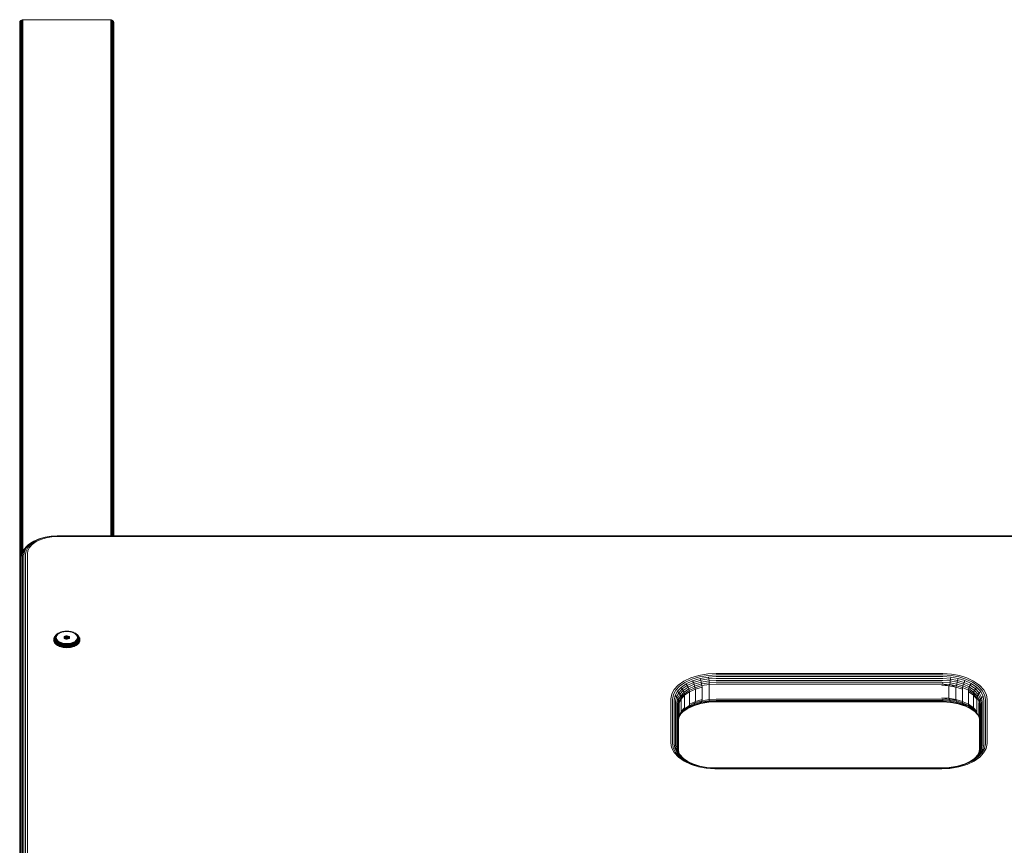
# Model space of a CAD drawing. Units: millimetres. Extents: x -193 to 578302, y 113 to 596964.
# Drawn here: x 5132 to 5655, y 7662 to 8101 of the extents above; entities that cross this region are included whole.
import ezdxf

# ---------------------------------------------------------------- set-up
doc = ezdxf.new("R2010")
doc.units = ezdxf.units.MM
doc.layers.add('Контур', color=7, linetype='Continuous', lineweight=15)

msp = doc.modelspace()

# ---------------------------------------------------------------- linework, layer by layer
at = {"layer": 'Контур'}
for p, q in [((5131.873, 8099.066), (5131.906, 8099.364)), ((5131.873, 8099.066), (5131.873, 7813.094)), ((5131.906, 8099.364), (5132.013, 8099.669)), ((5131.906, 8099.364), (5131.906, 7813.392)), ((5132.013, 8099.669), (5132.199, 8099.962)), ((5132.013, 8099.669), (5132.013, 7814.195)), ((5132.199, 8099.962), (5132.459, 8100.224)), ((5132.199, 8099.962), (5132.199, 7815.355)), ((5132.458, 7816.392), (5132.459, 8100.224)), ((5132.459, 8100.224), (5132.778, 8100.437)), ((5133.137, 8100.589), (5132.778, 8100.437)), ((5132.778, 7817.104), (5132.778, 8100.437)), ((5133.136, 7817.818), (5133.137, 8100.589)), ((5133.137, 8100.589), (5133.509, 8100.677)), ((5133.509, 8100.677), (5133.873, 8100.704)), ((5133.509, 7818.561), (5133.509, 8100.677)), ((5133.873, 8100.704), (5179.873, 8100.704)), ((5179.873, 8100.704), (5180.237, 8100.677)), ((5180.237, 8100.677), (5180.609, 8100.589)), ((5180.237, 8100.677), (5180.237, 7826.695)), ((5180.609, 8100.589), (5180.967, 8100.437)), ((5180.609, 8100.589), (5180.609, 7826.695)), ((5180.967, 8100.437), (5181.287, 8100.224)), ((5180.967, 8100.437), (5180.967, 7826.695)), ((5181.287, 8100.224), (5181.547, 8099.962)), ((5181.287, 8100.224), (5181.287, 7826.695)), ((5181.547, 8099.962), (5181.732, 8099.669)), ((5181.547, 8099.962), (5181.547, 7826.695)), ((5181.732, 8099.669), (5181.839, 8099.364)), ((5181.732, 8099.669), (5181.732, 7826.695)), ((5181.839, 8099.364), (5181.873, 8099.066)), ((5181.839, 8099.364), (5181.839, 7826.695)), ((5181.873, 8099.066), (5181.873, 8081.864)), ((5181.873, 8099.066), (5181.873, 7826.695)), ((5134.639, 7819.903), (5136.359, 7821.807)), ((5135.382, 7820.266), (5137.028, 7822.088)), ((5135.815, 7821.356), (5136.359, 7821.807)), ((5136.215, 7820.457), (5137.777, 7822.187)), ((5136.359, 7821.807), (5138.766, 7823.507)), ((5136.359, 7821.807), (5137.028, 7822.088)), ((5137.028, 7822.088), (5139.331, 7823.715)), ((5137.08, 7820.48), (5138.556, 7822.115)), ((5137.777, 7822.187), (5139.965, 7823.732)), ((5138.556, 7822.115), (5140.623, 7823.574)), ((5138.766, 7823.507), (5141.73, 7824.888)), ((5138.766, 7823.507), (5139.331, 7823.715)), ((5139.331, 7823.715), (5142.167, 7825.036)), ((5139.965, 7823.732), (5142.657, 7824.987)), ((5143.167, 7824.759), (5140.623, 7823.574)), ((5141.73, 7824.888), (5142.167, 7825.036)), ((5142.167, 7825.036), (5145.344, 7825.98)), ((5142.657, 7824.987), (5145.674, 7825.883)), ((5143.167, 7824.759), (5146.016, 7825.606)), ((5148.645, 7826.525), (5145.344, 7825.98)), ((5148.808, 7826.4), (5145.674, 7825.883)), ((5146.016, 7825.606), (5148.978, 7826.094)), ((5151.873, 7826.695), (5148.645, 7826.525)), ((5151.873, 7826.561), (5148.808, 7826.4)), ((5151.873, 7826.246), (5148.978, 7826.094)), ((5151.873, 7826.695), (5971.873, 7826.695)), ((5151.873, 7826.561), (5971.873, 7826.561)), ((5151.873, 7826.246), (5971.873, 7826.246)), ((5132.224, 7814.601), (5132.552, 7816.652)), ((5132.289, 7815.917), (5132.552, 7816.652)), ((5132.552, 7816.652), (5133.603, 7818.75)), ((5132.552, 7816.652), (5133.008, 7817.337)), ((5132.688, 7815.335), (5133.008, 7817.337)), ((5133.008, 7817.337), (5134.035, 7819.385)), ((5133.008, 7817.337), (5133.647, 7817.924)), ((5133.337, 7815.99), (5133.647, 7817.924)), ((5133.603, 7818.75), (5134.035, 7819.385)), ((5133.647, 7817.924), (5134.639, 7819.903)), ((5133.647, 7817.924), (5134.433, 7818.373)), ((5134.035, 7819.385), (5135.815, 7821.356)), ((5134.035, 7819.385), (5134.639, 7819.903)), ((5134.137, 7816.522), (5134.433, 7818.373)), ((5134.137, 6778.348), (5134.137, 7816.522)), ((5134.433, 7818.373), (5135.382, 7820.266)), ((5134.639, 7819.903), (5135.382, 7820.266)), ((5135.032, 7816.902), (5135.313, 7818.659)), ((5135.032, 6778.728), (5135.032, 7816.902)), ((5135.313, 7818.659), (5136.215, 7820.457)), ((5135.963, 7817.121), (5136.229, 7818.781)), ((5135.963, 6778.947), (5135.963, 7817.121)), ((5136.229, 7818.781), (5137.08, 7820.48)), ((5131.873, 7813.094), (5131.956, 7813.839)), ((5131.873, 7813.094), (5131.873, 6774.92)), ((5131.956, 7813.839), (5132.289, 7815.917)), ((5131.956, 6775.665), (5131.956, 7813.839)), ((5132.224, 6776.428), (5132.224, 7814.601)), ((5132.688, 6777.161), (5132.688, 7815.335)), ((5133.337, 6777.816), (5133.337, 7815.99)), ((5151.701, 7774.382), (5152.079, 7774.679)), ((5151.868, 7774.597), (5152.318, 7774.883)), ((5151.956, 7774.416), (5152.315, 7774.698)), ((5152.079, 7774.679), (5152.51, 7774.954)), ((5152.561, 7774.658), (5152.22, 7774.391)), ((5152.315, 7774.698), (5152.725, 7774.959)), ((5152.318, 7774.883), (5152.817, 7775.141)), ((5152.51, 7774.954), (5152.989, 7775.201)), ((5152.949, 7774.906), (5152.561, 7774.658)), ((5152.725, 7774.959), (5153.18, 7775.195)), ((5152.817, 7775.141), (5153.357, 7775.367)), ((5153.38, 7775.128), (5152.949, 7774.906)), ((5152.989, 7775.201), (5153.506, 7775.418)), ((5153.18, 7775.195), (5153.673, 7775.401)), ((5153.357, 7775.367), (5153.506, 7775.418)), ((5153.846, 7775.323), (5153.38, 7775.128)), ((5153.506, 7775.418), (5154.054, 7775.601)), ((5153.673, 7775.401), (5154.194, 7775.575)), ((5154.339, 7775.488), (5153.846, 7775.323)), ((5154.054, 7775.601), (5154.622, 7775.749)), ((5154.194, 7775.575), (5154.734, 7775.716)), ((5154.851, 7775.622), (5154.339, 7775.488)), ((5154.622, 7775.749), (5155.201, 7775.862)), ((5154.734, 7775.716), (5155.285, 7775.824)), ((5155.372, 7775.724), (5154.851, 7775.622)), ((5155.782, 7775.941), (5155.201, 7775.862)), ((5155.837, 7775.898), (5155.285, 7775.824)), ((5155.895, 7775.794), (5155.372, 7775.724)), ((5156.915, 7776), (5155.782, 7775.941)), ((5156.915, 7775.955), (5155.837, 7775.898)), ((5156.915, 7775.848), (5155.895, 7775.794)), ((5156.915, 7776), (5158.049, 7775.941)), ((5156.915, 7775.955), (5157.994, 7775.898)), ((5156.915, 7775.848), (5157.936, 7775.794)), ((5158.459, 7775.724), (5157.936, 7775.794)), ((5157.994, 7775.898), (5158.546, 7775.824)), ((5158.049, 7775.941), (5158.63, 7775.862)), ((5158.98, 7775.622), (5158.459, 7775.724)), ((5158.546, 7775.824), (5159.097, 7775.716)), ((5158.63, 7775.862), (5159.209, 7775.749)), ((5159.492, 7775.488), (5158.98, 7775.622)), ((5159.097, 7775.716), (5159.637, 7775.575)), ((5159.209, 7775.749), (5159.777, 7775.601)), ((5159.985, 7775.323), (5159.492, 7775.488)), ((5159.637, 7775.575), (5160.158, 7775.401)), ((5159.777, 7775.601), (5160.325, 7775.418)), ((5160.451, 7775.128), (5159.985, 7775.323)), ((5160.158, 7775.401), (5160.65, 7775.195)), ((5160.325, 7775.418), (5160.842, 7775.201)), ((5160.473, 7775.367), (5160.325, 7775.418)), ((5160.882, 7774.906), (5160.451, 7775.128)), ((5160.473, 7775.367), (5161.014, 7775.141)), ((5160.65, 7775.195), (5161.106, 7774.959)), ((5160.842, 7775.201), (5161.321, 7774.954)), ((5161.27, 7774.658), (5160.882, 7774.906)), ((5161.014, 7775.141), (5161.513, 7774.883)), ((5161.106, 7774.959), (5161.516, 7774.698)), ((5161.61, 7774.391), (5161.27, 7774.658)), ((5161.321, 7774.954), (5161.752, 7774.679)), ((5161.513, 7774.883), (5161.963, 7774.597)), ((5161.516, 7774.698), (5161.875, 7774.416)), ((5161.752, 7774.679), (5162.13, 7774.382)), ((5149.915, 7771.261), (5149.944, 7771.622)), ((5149.944, 7770.9), (5149.915, 7771.261)), ((5149.944, 7771.515), (5149.972, 7771.874)), ((5149.944, 7771.622), (5149.972, 7771.874)), ((5149.972, 7771.155), (5149.944, 7771.515)), ((5150.032, 7770.531), (5149.944, 7770.9)), ((5149.972, 7771.874), (5150.06, 7772.242)), ((5150.06, 7770.787), (5149.972, 7771.155)), ((5150.186, 7770.156), (5150.032, 7770.531)), ((5150.035, 7771.774), (5150.063, 7772.128)), ((5150.063, 7771.419), (5150.035, 7771.774)), ((5150.06, 7772.242), (5150.15, 7772.492)), ((5150.213, 7770.414), (5150.06, 7770.787)), ((5150.063, 7772.128), (5150.15, 7772.492)), ((5150.15, 7771.056), (5150.063, 7771.419)), ((5150.15, 7772.492), (5150.3, 7772.86)), ((5150.3, 7770.688), (5150.15, 7771.056)), ((5150.407, 7769.783), (5150.186, 7770.156)), ((5150.193, 7772.023), (5150.22, 7772.37)), ((5150.22, 7771.677), (5150.193, 7772.023)), ((5150.433, 7770.043), (5150.213, 7770.414)), ((5150.22, 7772.37), (5150.305, 7772.725)), ((5150.305, 7771.322), (5150.22, 7771.677)), ((5150.3, 7772.86), (5150.518, 7773.226)), ((5150.518, 7770.321), (5150.3, 7770.688)), ((5150.305, 7772.725), (5150.452, 7773.084)), ((5150.452, 7770.962), (5150.305, 7771.322)), ((5150.697, 7769.417), (5150.407, 7769.783)), ((5150.413, 7772.246), (5150.44, 7772.581)), ((5150.44, 7771.911), (5150.413, 7772.246)), ((5150.723, 7769.678), (5150.433, 7770.043)), ((5150.44, 7772.581), (5150.789, 7773.077)), ((5150.44, 7772.581), (5150.522, 7772.924)), ((5150.522, 7771.567), (5150.44, 7771.911)), ((5150.452, 7773.084), (5150.665, 7773.443)), ((5150.665, 7770.604), (5150.452, 7770.962)), ((5150.518, 7773.226), (5150.665, 7773.443)), ((5150.803, 7769.961), (5150.518, 7770.321)), ((5150.522, 7772.924), (5150.664, 7773.272)), ((5150.664, 7771.22), (5150.522, 7771.567)), ((5150.664, 7773.272), (5150.87, 7773.619)), ((5150.87, 7770.873), (5150.664, 7771.22)), ((5150.665, 7773.443), (5150.944, 7773.794)), ((5150.944, 7770.252), (5150.665, 7770.604)), ((5150.685, 7772.427), (5150.789, 7773.077)), ((5150.685, 7772.427), (5150.789, 7771.776)), ((5150.697, 7769.417), (5150.723, 7769.678)), ((5151.056, 7769.064), (5150.697, 7769.417)), ((5151.08, 7769.326), (5150.723, 7769.678)), ((5150.789, 7773.077), (5150.926, 7773.41)), ((5150.789, 7771.776), (5150.926, 7771.443)), ((5151.156, 7769.614), (5150.803, 7769.961)), ((5150.87, 7773.619), (5151.14, 7773.959)), ((5151.14, 7770.533), (5150.87, 7770.873)), ((5150.926, 7773.41), (5151.123, 7773.742)), ((5151.123, 7771.111), (5150.926, 7771.443)), ((5150.944, 7773.794), (5151.288, 7774.133)), ((5151.288, 7769.913), (5150.944, 7770.252)), ((5150.99, 7772.556), (5151.089, 7773.174)), ((5151.089, 7771.937), (5150.99, 7772.556)), ((5151.089, 7773.174), (5151.218, 7773.491)), ((5151.218, 7771.621), (5151.089, 7771.937)), ((5151.123, 7773.742), (5151.381, 7774.068)), ((5151.381, 7770.785), (5151.123, 7771.111)), ((5151.14, 7773.959), (5151.473, 7774.287)), ((5151.473, 7770.205), (5151.14, 7770.533)), ((5151.574, 7769.286), (5151.156, 7769.614)), ((5151.218, 7773.491), (5151.406, 7773.807)), ((5151.406, 7771.305), (5151.218, 7771.621)), ((5151.288, 7774.133), (5151.473, 7774.287)), ((5151.696, 7769.593), (5151.288, 7769.913)), ((5151.4, 7773.216), (5151.306, 7772.63)), ((5151.306, 7772.63), (5151.4, 7772.045)), ((5151.381, 7774.068), (5151.701, 7774.382)), ((5151.701, 7770.471), (5151.381, 7770.785)), ((5151.523, 7773.516), (5151.4, 7773.216)), ((5151.4, 7772.045), (5151.523, 7771.745)), ((5151.406, 7773.807), (5151.652, 7774.117)), ((5151.652, 7770.995), (5151.406, 7771.305)), ((5151.473, 7774.287), (5151.868, 7774.597)), ((5151.868, 7769.895), (5151.473, 7770.205)), ((5151.7, 7773.815), (5151.523, 7773.516)), ((5151.523, 7771.745), (5151.7, 7771.446)), ((5151.652, 7774.117), (5151.956, 7774.416)), ((5151.956, 7770.696), (5151.652, 7770.995)), ((5152.162, 7769.296), (5151.696, 7769.593)), ((5151.933, 7774.108), (5151.7, 7773.815)), ((5151.7, 7771.446), (5151.933, 7771.153)), ((5152.079, 7770.174), (5151.701, 7770.471)), ((5152.318, 7769.609), (5151.868, 7769.895)), ((5152.22, 7774.391), (5151.933, 7774.108)), ((5151.933, 7771.153), (5152.22, 7770.87)), ((5152.315, 7770.414), (5151.956, 7770.696)), ((5152.51, 7769.9), (5152.079, 7770.174)), ((5152.22, 7770.87), (5152.561, 7770.603)), ((5152.725, 7770.153), (5152.315, 7770.414)), ((5152.817, 7769.35), (5152.318, 7769.609)), ((5152.989, 7769.652), (5152.51, 7769.9)), ((5152.561, 7770.603), (5152.949, 7770.355)), ((5153.18, 7769.917), (5152.725, 7770.153)), ((5152.949, 7770.355), (5153.38, 7770.133)), ((5153.506, 7769.436), (5152.989, 7769.652)), ((5153.673, 7769.711), (5153.18, 7769.917)), ((5153.38, 7770.133), (5153.846, 7769.937)), ((5154.054, 7769.252), (5153.506, 7769.436)), ((5154.194, 7769.537), (5153.673, 7769.711)), ((5153.846, 7769.937), (5154.339, 7769.772)), ((5154.734, 7769.396), (5154.194, 7769.537)), ((5154.339, 7769.772), (5154.851, 7769.639)), ((5155.285, 7769.288), (5154.734, 7769.396)), ((5154.851, 7769.639), (5155.372, 7769.537)), ((5155.372, 7769.537), (5155.895, 7769.467)), ((5155.465, 7772.654), (5155.49, 7772.805)), ((5155.49, 7772.502), (5155.465, 7772.654)), ((5155.49, 7772.805), (5155.567, 7772.96)), ((5155.49, 7772.805), (5155.49, 7772.502)), ((5155.567, 7772.348), (5155.49, 7772.502)), ((5155.567, 7772.96), (5155.702, 7773.109)), ((5155.567, 7772.96), (5155.567, 7772.348)), ((5155.702, 7772.199), (5155.567, 7772.348)), ((5155.702, 7773.109), (5155.89, 7773.242)), ((5155.702, 7773.109), (5155.702, 7772.199)), ((5155.89, 7772.066), (5155.702, 7772.199)), ((5155.89, 7773.242), (5156.122, 7773.35)), ((5155.89, 7773.242), (5155.89, 7772.066)), ((5156.122, 7771.958), (5155.89, 7772.066)), ((5156.915, 7769.413), (5155.895, 7769.467)), ((5156.122, 7773.35), (5156.382, 7773.427)), ((5156.122, 7773.35), (5156.122, 7771.958)), ((5156.382, 7771.88), (5156.122, 7771.958)), ((5156.123, 7771.957), (5156.382, 7772.034)), ((5156.382, 7773.427), (5156.652, 7773.471)), ((5156.382, 7773.427), (5156.382, 7772.034)), ((5156.382, 7772.034), (5156.652, 7772.079)), ((5156.652, 7771.836), (5156.382, 7771.88)), ((5156.915, 7773.485), (5156.652, 7773.471)), ((5156.652, 7773.471), (5156.652, 7772.079)), ((5156.915, 7772.093), (5156.652, 7772.079)), ((5156.652, 7771.836), (5156.915, 7771.822)), ((5156.915, 7773.485), (5157.179, 7773.471)), ((5156.915, 7773.485), (5156.915, 7772.093)), ((5156.915, 7772.093), (5157.179, 7772.079)), ((5156.915, 7771.822), (5157.179, 7771.836)), ((5156.915, 7769.413), (5157.936, 7769.467)), ((5157.179, 7773.471), (5157.179, 7772.079)), ((5157.179, 7773.471), (5157.449, 7773.427)), ((5157.179, 7772.079), (5157.449, 7772.034)), ((5157.449, 7771.88), (5157.179, 7771.836)), ((5157.449, 7773.427), (5157.449, 7772.034)), ((5157.449, 7773.427), (5157.709, 7773.35)), ((5157.449, 7772.034), (5157.708, 7771.957)), ((5157.709, 7771.958), (5157.449, 7771.88)), ((5157.709, 7773.35), (5157.709, 7771.958)), ((5157.709, 7773.35), (5157.941, 7773.242)), ((5157.941, 7772.066), (5157.709, 7771.958)), ((5157.936, 7769.467), (5158.459, 7769.537)), ((5157.941, 7773.242), (5157.941, 7772.066)), ((5157.941, 7773.242), (5158.129, 7773.109)), ((5158.129, 7772.199), (5157.941, 7772.066)), ((5158.129, 7773.109), (5158.264, 7772.96)), ((5158.129, 7773.109), (5158.129, 7772.199)), ((5158.264, 7772.348), (5158.129, 7772.199)), ((5158.264, 7772.96), (5158.341, 7772.805)), ((5158.264, 7772.96), (5158.264, 7772.348)), ((5158.341, 7772.502), (5158.264, 7772.348)), ((5158.341, 7772.805), (5158.341, 7772.502)), ((5158.341, 7772.805), (5158.365, 7772.654)), ((5158.365, 7772.654), (5158.341, 7772.502)), ((5158.459, 7769.537), (5158.98, 7769.639)), ((5159.097, 7769.396), (5158.546, 7769.288)), ((5158.98, 7769.639), (5159.492, 7769.772)), ((5159.637, 7769.537), (5159.097, 7769.396)), ((5159.492, 7769.772), (5159.985, 7769.937)), ((5160.158, 7769.711), (5159.637, 7769.537)), ((5160.325, 7769.436), (5159.777, 7769.252)), ((5159.985, 7769.937), (5160.451, 7770.133)), ((5160.65, 7769.917), (5160.158, 7769.711)), ((5160.842, 7769.652), (5160.325, 7769.436)), ((5160.451, 7770.133), (5160.882, 7770.355)), ((5161.106, 7770.153), (5160.65, 7769.917)), ((5161.321, 7769.9), (5160.842, 7769.652)), ((5160.882, 7770.355), (5161.27, 7770.603)), ((5161.513, 7769.609), (5161.014, 7769.35)), ((5161.516, 7770.414), (5161.106, 7770.153)), ((5161.27, 7770.603), (5161.61, 7770.87)), ((5161.752, 7770.174), (5161.321, 7769.9)), ((5161.963, 7769.895), (5161.513, 7769.609)), ((5161.875, 7770.696), (5161.516, 7770.414)), ((5161.898, 7774.108), (5161.61, 7774.391)), ((5161.61, 7770.87), (5161.898, 7771.153)), ((5162.135, 7769.593), (5161.669, 7769.296)), ((5162.13, 7770.471), (5161.752, 7770.174)), ((5161.875, 7774.416), (5162.179, 7774.117)), ((5162.179, 7770.995), (5161.875, 7770.696)), ((5162.131, 7773.815), (5161.898, 7774.108)), ((5161.898, 7771.153), (5162.131, 7771.446)), ((5161.963, 7774.597), (5162.358, 7774.287)), ((5162.358, 7770.205), (5161.963, 7769.895)), ((5162.13, 7774.382), (5162.45, 7774.068)), ((5162.45, 7770.785), (5162.13, 7770.471)), ((5162.308, 7773.516), (5162.131, 7773.815)), ((5162.131, 7771.446), (5162.308, 7771.745)), ((5162.543, 7769.913), (5162.135, 7769.593)), ((5162.179, 7774.117), (5162.425, 7773.807)), ((5162.425, 7771.305), (5162.179, 7770.995)), ((5162.675, 7769.614), (5162.257, 7769.286)), ((5162.431, 7773.216), (5162.308, 7773.516)), ((5162.308, 7771.745), (5162.431, 7772.045)), ((5162.358, 7774.287), (5162.691, 7773.959)), ((5162.543, 7774.133), (5162.358, 7774.287)), ((5162.691, 7770.533), (5162.358, 7770.205)), ((5162.425, 7773.807), (5162.612, 7773.491)), ((5162.612, 7771.621), (5162.425, 7771.305)), ((5162.525, 7772.63), (5162.431, 7773.216)), ((5162.431, 7772.045), (5162.525, 7772.63)), ((5162.45, 7774.068), (5162.708, 7773.742)), ((5162.708, 7771.111), (5162.45, 7770.785)), ((5162.543, 7774.133), (5162.887, 7773.794)), ((5162.887, 7770.252), (5162.543, 7769.913)), ((5162.612, 7773.491), (5162.742, 7773.174)), ((5162.742, 7771.937), (5162.612, 7771.621)), ((5163.027, 7769.961), (5162.675, 7769.614)), ((5162.691, 7773.959), (5162.961, 7773.619)), ((5162.961, 7770.873), (5162.691, 7770.533)), ((5162.708, 7773.742), (5162.905, 7773.41)), ((5162.905, 7771.443), (5162.708, 7771.111)), ((5162.742, 7773.174), (5162.841, 7772.556)), ((5162.841, 7772.556), (5162.742, 7771.937)), ((5163.108, 7769.678), (5162.751, 7769.326)), ((5163.133, 7769.417), (5162.774, 7769.064)), ((5162.887, 7773.794), (5163.166, 7773.443)), ((5163.166, 7770.604), (5162.887, 7770.252)), ((5163.042, 7773.077), (5162.905, 7773.41)), ((5163.042, 7771.776), (5162.905, 7771.443)), ((5162.961, 7773.619), (5163.167, 7773.272)), ((5163.167, 7771.22), (5162.961, 7770.873)), ((5163.313, 7770.321), (5163.027, 7769.961)), ((5163.146, 7772.427), (5163.042, 7773.077)), ((5163.146, 7772.427), (5163.042, 7771.776)), ((5163.391, 7771.911), (5163.042, 7771.776)), ((5163.398, 7770.043), (5163.108, 7769.678)), ((5163.133, 7769.417), (5163.108, 7769.678)), ((5163.424, 7769.783), (5163.133, 7769.417)), ((5163.166, 7773.443), (5163.379, 7773.084)), ((5163.313, 7773.226), (5163.166, 7773.443)), ((5163.379, 7770.962), (5163.166, 7770.604)), ((5163.167, 7773.272), (5163.309, 7772.924)), ((5163.309, 7771.567), (5163.167, 7771.22)), ((5163.309, 7772.924), (5163.391, 7772.581)), ((5163.391, 7771.911), (5163.309, 7771.567)), ((5163.313, 7773.226), (5163.531, 7772.86)), ((5163.531, 7770.688), (5163.313, 7770.321)), ((5163.379, 7773.084), (5163.526, 7772.725)), ((5163.526, 7771.322), (5163.379, 7770.962)), ((5163.391, 7772.581), (5163.418, 7772.246)), ((5163.418, 7772.246), (5163.391, 7771.911)), ((5163.618, 7770.414), (5163.398, 7770.043)), ((5163.645, 7770.156), (5163.424, 7769.783)), ((5163.526, 7772.725), (5163.611, 7772.37)), ((5163.611, 7771.677), (5163.526, 7771.322)), ((5163.531, 7772.86), (5163.681, 7772.492)), ((5163.681, 7771.056), (5163.531, 7770.688)), ((5163.611, 7772.37), (5163.638, 7772.023)), ((5163.638, 7772.023), (5163.611, 7771.677)), ((5163.771, 7770.787), (5163.618, 7770.414)), ((5163.799, 7770.531), (5163.645, 7770.156)), ((5163.681, 7772.492), (5163.768, 7772.128)), ((5163.771, 7772.242), (5163.681, 7772.492)), ((5163.768, 7771.419), (5163.681, 7771.056)), ((5163.768, 7772.128), (5163.796, 7771.774)), ((5163.796, 7771.774), (5163.768, 7771.419)), ((5163.771, 7772.242), (5163.859, 7771.874)), ((5163.859, 7771.155), (5163.771, 7770.787)), ((5163.887, 7770.9), (5163.799, 7770.531)), ((5163.859, 7771.874), (5163.887, 7771.515)), ((5163.887, 7771.622), (5163.859, 7771.874)), ((5163.887, 7771.515), (5163.859, 7771.155)), ((5163.887, 7771.622), (5163.915, 7771.261)), ((5163.915, 7771.261), (5163.887, 7770.9)), ((5151.056, 7769.064), (5151.08, 7769.326)), ((5151.481, 7768.73), (5151.056, 7769.064)), ((5151.503, 7768.994), (5151.08, 7769.326)), ((5151.481, 7768.73), (5151.503, 7768.994)), ((5151.966, 7768.422), (5151.481, 7768.73)), ((5151.986, 7768.687), (5151.503, 7768.994)), ((5152.05, 7768.983), (5151.574, 7769.286)), ((5151.966, 7768.422), (5151.986, 7768.687)), ((5152.503, 7768.144), (5151.966, 7768.422)), ((5152.521, 7768.41), (5151.986, 7768.687)), ((5152.579, 7768.71), (5152.05, 7768.983)), ((5152.678, 7769.03), (5152.162, 7769.296)), ((5152.503, 7768.144), (5152.521, 7768.41)), ((5153.085, 7767.901), (5152.503, 7768.144)), ((5153.101, 7768.168), (5152.521, 7768.41)), ((5153.15, 7768.47), (5152.579, 7768.71)), ((5153.237, 7768.796), (5152.678, 7769.03)), ((5153.357, 7769.124), (5152.817, 7769.35)), ((5153.085, 7767.901), (5153.101, 7768.168)), ((5153.7, 7767.695), (5153.085, 7767.901)), ((5153.713, 7767.962), (5153.101, 7768.168)), ((5153.755, 7768.268), (5153.15, 7768.47)), ((5153.828, 7768.598), (5153.237, 7768.796)), ((5153.929, 7768.933), (5153.357, 7769.124)), ((5153.7, 7767.695), (5153.713, 7767.962)), ((5154.339, 7767.528), (5153.7, 7767.695)), ((5154.349, 7767.796), (5153.713, 7767.962)), ((5154.383, 7768.104), (5153.755, 7768.268)), ((5154.441, 7768.438), (5153.828, 7768.598)), ((5154.522, 7768.778), (5153.929, 7768.933)), ((5154.622, 7769.104), (5154.054, 7769.252)), ((5154.989, 7767.401), (5154.339, 7767.528)), ((5154.997, 7767.67), (5154.349, 7767.796)), ((5155.022, 7767.979), (5154.383, 7768.104)), ((5155.066, 7768.316), (5154.441, 7768.438)), ((5155.126, 7768.66), (5154.522, 7768.778)), ((5155.201, 7768.991), (5154.622, 7769.104)), ((5155.642, 7767.313), (5154.989, 7767.401)), ((5155.647, 7767.583), (5154.997, 7767.67)), ((5155.663, 7767.893), (5155.022, 7767.979)), ((5155.692, 7768.231), (5155.066, 7768.316)), ((5155.732, 7768.579), (5155.126, 7768.66)), ((5155.782, 7768.913), (5155.201, 7768.991)), ((5155.837, 7769.214), (5155.285, 7769.288)), ((5156.286, 7767.262), (5155.642, 7767.313)), ((5156.289, 7767.532), (5155.647, 7767.583)), ((5156.297, 7767.843), (5155.663, 7767.893)), ((5156.311, 7768.183), (5155.692, 7768.231)), ((5156.331, 7768.531), (5155.732, 7768.579)), ((5156.915, 7768.853), (5155.782, 7768.913)), ((5156.915, 7769.157), (5155.837, 7769.214)), ((5156.915, 7767.246), (5156.286, 7767.262)), ((5156.915, 7767.516), (5156.289, 7767.532)), ((5156.915, 7767.827), (5156.297, 7767.843)), ((5156.915, 7768.167), (5156.311, 7768.183)), ((5156.915, 7768.516), (5156.331, 7768.531)), ((5156.915, 7769.157), (5157.994, 7769.214)), ((5156.915, 7768.853), (5158.049, 7768.913)), ((5156.915, 7768.516), (5157.5, 7768.531)), ((5156.915, 7768.167), (5157.52, 7768.183)), ((5156.915, 7767.827), (5157.534, 7767.843)), ((5156.915, 7767.516), (5157.542, 7767.532)), ((5156.915, 7767.246), (5157.544, 7767.262)), ((5157.5, 7768.531), (5158.099, 7768.579)), ((5157.52, 7768.183), (5158.139, 7768.231)), ((5157.534, 7767.843), (5158.168, 7767.893)), ((5157.542, 7767.532), (5158.184, 7767.583)), ((5158.189, 7767.313), (5157.544, 7767.262)), ((5157.994, 7769.214), (5158.546, 7769.288)), ((5158.049, 7768.913), (5158.63, 7768.991)), ((5158.099, 7768.579), (5158.705, 7768.66)), ((5158.765, 7768.316), (5158.139, 7768.231)), ((5158.809, 7767.979), (5158.168, 7767.893)), ((5158.834, 7767.67), (5158.184, 7767.583)), ((5158.842, 7767.401), (5158.189, 7767.313)), ((5159.209, 7769.104), (5158.63, 7768.991)), ((5159.309, 7768.778), (5158.705, 7768.66)), ((5159.39, 7768.438), (5158.765, 7768.316)), ((5159.448, 7768.104), (5158.809, 7767.979)), ((5159.482, 7767.796), (5158.834, 7767.67)), ((5159.492, 7767.528), (5158.842, 7767.401)), ((5159.777, 7769.252), (5159.209, 7769.104)), ((5159.902, 7768.933), (5159.309, 7768.778)), ((5160.003, 7768.598), (5159.39, 7768.438)), ((5160.076, 7768.268), (5159.448, 7768.104)), ((5160.118, 7767.962), (5159.482, 7767.796)), ((5160.13, 7767.695), (5159.492, 7767.528)), ((5160.473, 7769.124), (5159.902, 7768.933)), ((5160.594, 7768.796), (5160.003, 7768.598)), ((5160.681, 7768.47), (5160.076, 7768.268)), ((5160.73, 7768.168), (5160.118, 7767.962)), ((5160.13, 7767.695), (5160.118, 7767.962)), ((5160.746, 7767.901), (5160.13, 7767.695)), ((5161.014, 7769.35), (5160.473, 7769.124)), ((5161.153, 7769.03), (5160.594, 7768.796)), ((5161.252, 7768.71), (5160.681, 7768.47)), ((5161.31, 7768.41), (5160.73, 7768.168)), ((5160.746, 7767.901), (5160.73, 7768.168)), ((5161.328, 7768.144), (5160.746, 7767.901)), ((5161.669, 7769.296), (5161.153, 7769.03)), ((5161.781, 7768.983), (5161.252, 7768.71)), ((5161.845, 7768.687), (5161.31, 7768.41)), ((5161.328, 7768.144), (5161.31, 7768.41)), ((5161.865, 7768.422), (5161.328, 7768.144)), ((5162.257, 7769.286), (5161.781, 7768.983)), ((5162.328, 7768.994), (5161.845, 7768.687)), ((5161.865, 7768.422), (5161.845, 7768.687)), ((5162.35, 7768.73), (5161.865, 7768.422)), ((5162.751, 7769.326), (5162.328, 7768.994)), ((5162.35, 7768.73), (5162.328, 7768.994)), ((5162.774, 7769.064), (5162.35, 7768.73)), ((5162.774, 7769.064), (5162.751, 7769.326)), ((5481.762, 7747.295), (5484.695, 7749.376)), ((5482.539, 7746.782), (5485.359, 7748.782)), ((5484.695, 7749.376), (5488.434, 7751.156)), ((5485.359, 7748.782), (5488.954, 7750.494)), ((5485.997, 7748.042), (5489.453, 7749.687)), ((5486.567, 7747.189), (5489.899, 7748.775)), ((5488.434, 7751.156), (5492.816, 7752.492)), ((5488.954, 7750.494), (5493.166, 7751.778)), ((5489.453, 7749.687), (5493.503, 7750.922)), ((5489.453, 7749.687), (5489.899, 7748.775)), ((5489.899, 7748.775), (5493.804, 7749.965)), ((5489.899, 7748.775), (5490.261, 7747.811)), ((5490.261, 7747.811), (5494.048, 7748.965)), ((5492.816, 7752.492), (5497.583, 7753.285)), ((5497.749, 7752.54), (5493.166, 7751.778)), ((5497.908, 7751.655), (5493.503, 7750.922)), ((5493.503, 7750.922), (5493.804, 7749.965)), ((5498.05, 7750.672), (5493.804, 7749.965)), ((5493.804, 7749.965), (5494.048, 7748.965)), ((5498.166, 7749.65), (5494.048, 7748.965)), ((5494.048, 7748.965), (5494.222, 7747.985)), ((5498.249, 7748.655), (5494.222, 7747.985)), ((5501.873, 7753.506), (5497.583, 7753.285)), ((5501.873, 7752.753), (5497.749, 7752.54)), ((5501.873, 7751.859), (5497.908, 7751.655)), ((5497.908, 7751.655), (5498.05, 7750.672)), ((5501.873, 7750.868), (5498.05, 7750.672)), ((5498.05, 7750.672), (5498.166, 7749.65)), ((5501.873, 7749.841), (5498.166, 7749.65)), ((5498.166, 7749.65), (5498.249, 7748.655)), ((5501.873, 7748.841), (5498.249, 7748.655)), ((5498.249, 7748.655), (5498.296, 7747.741)), ((5621.873, 7753.506), (5501.873, 7753.506)), ((5621.873, 7752.753), (5501.873, 7752.753)), ((5621.873, 7751.859), (5501.873, 7751.859)), ((5621.873, 7750.868), (5501.873, 7750.868)), ((5621.873, 7749.841), (5501.873, 7749.841)), ((5621.873, 7748.841), (5501.873, 7748.841)), ((5621.873, 7753.506), (5622.428, 7753.502)), ((5621.873, 7752.753), (5622.406, 7752.749)), ((5621.873, 7751.859), (5622.386, 7751.856)), ((5621.873, 7750.868), (5622.367, 7750.865)), ((5621.873, 7749.841), (5622.352, 7749.838)), ((5621.873, 7748.841), (5622.341, 7748.838)), ((5622.341, 7748.838), (5622.335, 7747.922)), ((5622.341, 7748.838), (5626.255, 7748.567)), ((5622.352, 7749.838), (5626.355, 7749.561)), ((5622.367, 7750.865), (5626.494, 7750.58)), ((5622.386, 7751.856), (5626.667, 7751.559)), ((5622.406, 7752.749), (5626.859, 7752.441)), ((5622.428, 7753.502), (5627.06, 7753.182)), ((5626.197, 7747.655), (5626.255, 7748.567)), ((5626.355, 7749.561), (5626.255, 7748.567)), ((5626.255, 7748.567), (5629.798, 7747.92)), ((5626.494, 7750.58), (5626.355, 7749.561)), ((5626.355, 7749.561), (5629.978, 7748.899)), ((5626.667, 7751.559), (5626.494, 7750.58)), ((5626.494, 7750.58), (5630.231, 7749.897)), ((5626.667, 7751.559), (5630.543, 7750.851)), ((5626.859, 7752.441), (5630.891, 7751.704)), ((5627.06, 7753.182), (5631.254, 7752.415)), ((5629.978, 7748.899), (5629.798, 7747.92)), ((5630.231, 7749.897), (5629.978, 7748.899)), ((5629.978, 7748.899), (5633.332, 7747.869)), ((5630.543, 7750.851), (5630.231, 7749.897)), ((5630.231, 7749.897), (5633.689, 7748.835)), ((5630.543, 7750.851), (5634.129, 7749.75)), ((5630.891, 7751.704), (5634.622, 7750.559)), ((5631.254, 7752.415), (5635.135, 7751.223)), ((5633.689, 7748.835), (5633.332, 7747.869)), ((5634.129, 7749.75), (5633.689, 7748.835)), ((5633.689, 7748.835), (5636.922, 7747.336)), ((5634.129, 7749.75), (5637.482, 7748.195)), ((5634.622, 7750.559), (5638.11, 7748.941)), ((5635.135, 7751.223), (5638.763, 7749.541)), ((5638.11, 7748.941), (5641.094, 7746.879)), ((5638.763, 7749.541), (5641.866, 7747.396)), ((5478.347, 7742.663), (5479.684, 7745.069)), ((5479.256, 7742.329), (5480.541, 7744.642)), ((5479.684, 7745.069), (5481.762, 7747.295)), ((5480.131, 7741.838), (5481.366, 7744.062)), ((5480.541, 7744.642), (5482.539, 7746.782)), ((5480.912, 7741.208), (5482.103, 7743.351)), ((5481.366, 7744.062), (5483.286, 7746.119)), ((5481.366, 7744.062), (5482.103, 7743.351)), ((5482.103, 7743.351), (5483.954, 7745.335)), ((5482.103, 7743.351), (5482.701, 7742.551)), ((5482.701, 7742.551), (5484.496, 7744.475)), ((5483.128, 7741.714), (5484.883, 7743.594)), ((5483.286, 7746.119), (5485.997, 7748.042)), ((5483.286, 7746.119), (5483.954, 7745.335)), ((5483.954, 7745.335), (5486.567, 7747.189)), ((5483.954, 7745.335), (5484.496, 7744.475)), ((5484.496, 7744.475), (5487.031, 7746.273)), ((5484.496, 7744.475), (5484.883, 7743.594)), ((5484.883, 7743.594), (5487.361, 7745.352)), ((5485.106, 7742.748), (5484.883, 7743.594)), ((5487.552, 7744.482), (5485.106, 7742.748)), ((5487.731, 7743.772), (5485.133, 7741.938)), ((5485.997, 7748.042), (5486.567, 7747.189)), ((5486.567, 7747.189), (5487.031, 7746.273)), ((5487.031, 7746.273), (5490.261, 7747.811)), ((5487.031, 7746.273), (5487.361, 7745.352)), ((5487.361, 7745.352), (5490.52, 7746.856)), ((5487.552, 7744.482), (5487.361, 7745.352)), ((5490.669, 7745.967), (5487.552, 7744.482)), ((5487.731, 7743.772), (5487.552, 7744.482)), ((5490.928, 7745.262), (5487.731, 7743.772)), ((5487.731, 7743.772), (5487.731, 7737.219)), ((5490.261, 7747.811), (5490.52, 7746.856)), ((5490.52, 7746.856), (5494.222, 7747.985)), ((5490.669, 7745.967), (5490.52, 7746.856)), ((5494.323, 7747.081), (5490.669, 7745.967)), ((5490.928, 7745.262), (5490.669, 7745.967)), ((5494.511, 7746.327), (5490.928, 7745.262)), ((5490.928, 7745.262), (5490.928, 7738.709)), ((5494.323, 7747.081), (5494.222, 7747.985)), ((5498.296, 7747.741), (5494.323, 7747.081)), ((5494.511, 7746.327), (5494.323, 7747.081)), ((5494.511, 7746.327), (5494.511, 7739.774)), ((5498.233, 7746.941), (5498.296, 7747.741)), ((5498.233, 7746.941), (5498.233, 7740.388)), ((5501.873, 7747.925), (5498.296, 7747.741)), ((5621.873, 7747.925), (5501.873, 7747.925)), ((5621.873, 7747.925), (5622.335, 7747.922)), ((5621.873, 7747.132), (5625.512, 7746.941)), ((5622.335, 7747.922), (5626.197, 7747.655)), ((5625.512, 7746.941), (5622.335, 7747.922)), ((5625.512, 7746.941), (5626.197, 7747.655)), ((5625.512, 7746.941), (5629.235, 7746.327)), ((5625.512, 7746.941), (5625.512, 7740.388)), ((5626.197, 7747.655), (5629.694, 7747.016)), ((5629.235, 7746.327), (5626.197, 7747.655)), ((5629.235, 7746.327), (5629.694, 7747.016)), ((5629.235, 7746.327), (5632.817, 7745.262)), ((5629.235, 7746.327), (5629.235, 7739.774)), ((5629.694, 7747.016), (5629.798, 7747.92)), ((5629.694, 7747.016), (5632.929, 7746.023)), ((5629.798, 7747.92), (5633.076, 7746.913)), ((5632.817, 7745.262), (5632.929, 7746.023)), ((5632.817, 7745.262), (5632.817, 7738.709)), ((5632.929, 7746.023), (5633.076, 7746.913)), ((5632.929, 7746.023), (5635.953, 7744.62)), ((5633.332, 7747.869), (5633.076, 7746.913)), ((5633.076, 7746.913), (5636.141, 7745.492)), ((5633.332, 7747.869), (5636.466, 7746.415)), ((5635.953, 7744.62), (5636.141, 7745.492)), ((5635.953, 7744.62), (5638.541, 7742.832)), ((5636.015, 7743.772), (5635.953, 7744.62)), ((5636.015, 7743.772), (5638.613, 7741.938)), ((5636.015, 7737.219), (5636.015, 7743.772)), ((5636.466, 7746.415), (5636.141, 7745.492)), ((5636.141, 7745.492), (5638.763, 7743.68)), ((5636.922, 7747.336), (5636.466, 7746.415)), ((5636.466, 7746.415), (5639.148, 7744.562)), ((5637.482, 7748.195), (5636.922, 7747.336)), ((5636.922, 7747.336), (5639.687, 7745.425)), ((5637.482, 7748.195), (5640.351, 7746.212)), ((5638.541, 7742.832), (5638.763, 7743.68)), ((5639.148, 7744.562), (5638.763, 7743.68)), ((5638.763, 7743.68), (5640.731, 7741.557)), ((5639.687, 7745.425), (5639.148, 7744.562)), ((5639.148, 7744.562), (5641.161, 7742.39)), ((5640.351, 7746.212), (5639.687, 7745.425)), ((5639.687, 7745.425), (5641.763, 7743.185)), ((5640.351, 7746.212), (5642.504, 7743.889)), ((5641.094, 7746.879), (5643.333, 7744.463)), ((5642.504, 7743.889), (5641.763, 7743.185)), ((5641.866, 7747.396), (5644.196, 7744.882)), ((5643.781, 7741.363), (5642.504, 7743.889)), ((5644.662, 7741.834), (5643.333, 7744.463)), ((5645.578, 7742.149), (5644.196, 7744.882)), ((5477.782, 7739.688), (5477.789, 7740.007)), ((5477.782, 7716.745), (5477.782, 7739.688)), ((5477.789, 7740.007), (5478.347, 7742.663)), ((5478.713, 7739.469), (5478.719, 7739.775)), ((5478.713, 7716.526), (5478.713, 7739.469)), ((5478.719, 7739.775), (5479.256, 7742.329)), ((5479.609, 7739.089), (5479.615, 7739.383)), ((5479.609, 7716.146), (5479.609, 7739.089)), ((5479.615, 7739.383), (5480.131, 7741.838)), ((5480.131, 7741.838), (5480.912, 7741.208)), ((5480.408, 7738.557), (5480.414, 7738.84)), ((5480.408, 7715.614), (5480.408, 7738.557)), ((5480.414, 7738.84), (5480.912, 7741.208)), ((5480.912, 7741.208), (5481.546, 7740.473)), ((5481.058, 7737.902), (5481.063, 7738.177)), ((5481.063, 7738.177), (5481.546, 7740.473)), ((5481.527, 7737.437), (5481.999, 7739.682)), ((5481.546, 7740.473), (5482.701, 7742.551)), ((5481.546, 7740.473), (5481.999, 7739.682)), ((5481.795, 7736.671), (5482.26, 7738.886)), ((5481.999, 7739.682), (5483.128, 7741.714)), ((5482.26, 7738.886), (5481.999, 7739.682)), ((5483.277, 7739.883), (5482.207, 7737.748)), ((5482.207, 7737.748), (5482.26, 7738.886)), ((5483.375, 7740.892), (5482.26, 7738.886)), ((5483.277, 7739.883), (5482.26, 7738.886)), ((5482.701, 7742.551), (5483.128, 7741.714)), ((5483.375, 7740.892), (5483.128, 7741.714)), ((5485.133, 7741.938), (5483.277, 7739.883)), ((5483.277, 7739.883), (5483.375, 7740.892)), ((5483.277, 7739.883), (5483.277, 7733.33)), ((5485.106, 7742.748), (5483.375, 7740.892)), ((5485.133, 7741.938), (5485.106, 7742.748)), ((5485.133, 7741.938), (5485.133, 7735.385)), ((5487.731, 7737.219), (5490.928, 7738.709)), ((5490.52, 7737.288), (5494.222, 7738.417)), ((5490.669, 7737.923), (5494.323, 7739.037)), ((5490.928, 7738.709), (5490.669, 7737.923)), ((5490.928, 7738.709), (5494.511, 7739.774)), ((5497.908, 7738.245), (5493.503, 7737.513)), ((5498.05, 7738.326), (5493.804, 7737.62)), ((5498.166, 7738.614), (5494.048, 7737.93)), ((5494.222, 7738.417), (5494.048, 7737.93)), ((5498.249, 7739.086), (5494.222, 7738.417)), ((5494.323, 7739.037), (5494.222, 7738.417)), ((5494.511, 7739.774), (5494.323, 7739.037)), ((5494.323, 7739.037), (5498.296, 7739.698)), ((5501.873, 7738.45), (5497.908, 7738.245)), ((5498.05, 7738.326), (5497.908, 7738.245)), ((5498.166, 7738.614), (5498.05, 7738.326)), ((5501.873, 7738.523), (5498.05, 7738.326)), ((5498.249, 7739.086), (5498.166, 7738.614)), ((5501.873, 7738.805), (5498.166, 7738.614)), ((5498.233, 7740.388), (5498.296, 7739.698)), ((5498.296, 7739.698), (5498.249, 7739.086)), ((5501.873, 7739.273), (5498.249, 7739.086)), ((5501.873, 7739.882), (5498.296, 7739.698)), ((5501.873, 7739.882), (5621.873, 7739.882)), ((5501.873, 7739.273), (5621.873, 7739.273)), ((5501.873, 7738.805), (5621.873, 7738.805)), ((5501.873, 7738.523), (5621.873, 7738.523)), ((5501.873, 7738.45), (5621.873, 7738.45)), ((5621.873, 7740.579), (5625.512, 7740.388)), ((5621.873, 7739.882), (5622.335, 7739.879)), ((5621.873, 7739.273), (5622.341, 7739.27)), ((5621.873, 7738.805), (5622.352, 7738.802)), ((5621.873, 7738.523), (5622.367, 7738.52)), ((5621.873, 7738.45), (5622.386, 7738.446)), ((5625.512, 7740.388), (5622.335, 7739.879)), ((5622.335, 7739.879), (5622.341, 7739.27)), ((5622.335, 7739.879), (5626.197, 7739.611)), ((5622.341, 7739.27), (5626.255, 7738.999)), ((5622.352, 7738.802), (5626.355, 7738.525)), ((5622.367, 7738.52), (5626.494, 7738.234)), ((5622.386, 7738.446), (5626.667, 7738.15)), ((5625.512, 7740.388), (5626.197, 7739.611)), ((5629.235, 7739.774), (5625.512, 7740.388)), ((5629.235, 7739.774), (5626.197, 7739.611)), ((5626.197, 7739.611), (5626.255, 7738.999)), ((5629.694, 7738.972), (5626.197, 7739.611)), ((5626.255, 7738.999), (5626.355, 7738.525)), ((5626.255, 7738.999), (5629.798, 7738.351)), ((5626.355, 7738.525), (5626.494, 7738.234)), ((5626.355, 7738.525), (5629.978, 7737.863)), ((5626.494, 7738.234), (5626.667, 7738.15)), ((5626.494, 7738.234), (5630.231, 7737.551)), ((5626.667, 7738.15), (5630.543, 7737.441)), ((5629.235, 7739.774), (5629.694, 7738.972)), ((5632.817, 7738.709), (5629.235, 7739.774)), ((5629.694, 7738.972), (5629.798, 7738.351)), ((5632.929, 7737.979), (5629.694, 7738.972)), ((5629.798, 7738.351), (5629.978, 7737.863)), ((5629.798, 7738.351), (5633.076, 7737.345)), ((5632.817, 7738.709), (5632.929, 7737.979)), ((5636.015, 7737.219), (5632.817, 7738.709)), ((5638.541, 7742.832), (5640.483, 7740.737)), ((5638.613, 7741.938), (5638.541, 7742.832)), ((5638.613, 7741.938), (5640.468, 7739.883)), ((5638.613, 7735.385), (5638.613, 7741.938)), ((5640.468, 7739.883), (5640.483, 7740.737)), ((5640.468, 7733.33), (5640.468, 7739.883)), ((5640.483, 7740.737), (5640.731, 7741.557)), ((5640.483, 7740.737), (5641.635, 7738.457)), ((5641.161, 7742.39), (5640.731, 7741.557)), ((5641.898, 7739.247), (5640.731, 7741.557)), ((5641.763, 7743.185), (5641.161, 7742.39)), ((5642.355, 7740.028), (5641.161, 7742.39)), ((5641.539, 7737.748), (5641.635, 7738.457)), ((5641.635, 7738.457), (5641.898, 7739.247)), ((5641.956, 7736.406), (5641.635, 7738.457)), ((5642.994, 7740.749), (5641.763, 7743.185)), ((5641.898, 7739.247), (5642.355, 7740.028)), ((5642.224, 7737.168), (5641.898, 7739.247)), ((5642.355, 7740.028), (5642.994, 7740.749)), ((5642.688, 7737.902), (5642.355, 7740.028)), ((5642.994, 7740.749), (5643.781, 7741.363)), ((5643.337, 7738.557), (5642.994, 7740.749)), ((5643.337, 7738.557), (5643.337, 7715.614)), ((5644.137, 7739.089), (5643.781, 7741.363)), ((5644.137, 7739.089), (5644.137, 7716.146)), ((5645.032, 7739.469), (5644.662, 7741.834)), ((5645.032, 7739.469), (5645.032, 7716.526)), ((5645.963, 7739.688), (5645.578, 7742.149)), ((5645.963, 7716.745), (5645.963, 7739.688)), ((5481.058, 7714.959), (5481.058, 7737.902)), ((5481.522, 7737.168), (5481.527, 7737.437)), ((5481.522, 7714.225), (5481.522, 7737.168)), ((5481.795, 7736.671), (5481.527, 7737.437)), ((5481.789, 7736.406), (5481.795, 7736.671)), ((5481.789, 7713.463), (5481.789, 7736.406)), ((5482.207, 7737.748), (5481.795, 7736.671)), ((5482.207, 7737.748), (5481.873, 7735.661)), ((5481.873, 7712.93), (5481.873, 7735.661)), ((5482.207, 7737.748), (5482.207, 7731.195)), ((5482.207, 7731.195), (5483.277, 7733.33)), ((5483.277, 7733.33), (5482.26, 7730.843)), ((5482.26, 7730.843), (5483.375, 7732.848)), ((5482.892, 7731.72), (5484.496, 7733.439)), ((5483.128, 7732.146), (5484.883, 7734.026)), ((5483.375, 7732.848), (5483.128, 7732.146)), ((5483.277, 7733.33), (5485.133, 7735.385)), ((5483.277, 7733.33), (5483.375, 7732.848)), ((5483.375, 7732.848), (5485.106, 7734.704)), ((5484.316, 7733.246), (5486.567, 7734.843)), ((5484.496, 7733.439), (5487.031, 7735.237)), ((5484.883, 7734.026), (5484.496, 7733.439)), ((5484.883, 7734.026), (5487.361, 7735.784)), ((5485.106, 7734.704), (5484.883, 7734.026)), ((5485.106, 7734.704), (5487.552, 7736.439)), ((5485.133, 7735.385), (5485.106, 7734.704)), ((5486.567, 7734.843), (5489.899, 7736.429)), ((5487.031, 7735.237), (5486.567, 7734.843)), ((5487.031, 7735.237), (5490.261, 7736.775)), ((5487.361, 7735.784), (5487.031, 7735.237)), ((5487.361, 7735.784), (5490.52, 7737.288)), ((5487.552, 7736.439), (5487.361, 7735.784)), ((5487.552, 7736.439), (5490.669, 7737.923)), ((5487.731, 7737.219), (5487.552, 7736.439)), ((5489.809, 7736.387), (5493.503, 7737.513)), ((5489.899, 7736.429), (5493.804, 7737.62)), ((5490.261, 7736.775), (5489.899, 7736.429)), ((5490.261, 7736.775), (5494.048, 7737.93)), ((5490.52, 7737.288), (5490.261, 7736.775)), ((5490.669, 7737.923), (5490.52, 7737.288)), ((5493.804, 7737.62), (5493.503, 7737.513)), ((5494.048, 7737.93), (5493.804, 7737.62)), ((5629.978, 7737.863), (5630.231, 7737.551)), ((5629.978, 7737.863), (5633.332, 7736.833)), ((5630.231, 7737.551), (5630.543, 7737.441)), ((5630.231, 7737.551), (5633.689, 7736.489)), ((5630.543, 7737.441), (5633.779, 7736.448)), ((5632.929, 7737.979), (5633.076, 7737.345)), ((5635.953, 7736.576), (5632.929, 7737.979)), ((5633.076, 7737.345), (5633.332, 7736.833)), ((5633.076, 7737.345), (5636.141, 7735.923)), ((5633.332, 7736.833), (5633.689, 7736.489)), ((5633.332, 7736.833), (5636.466, 7735.379)), ((5633.689, 7736.489), (5636.922, 7734.99)), ((5636.015, 7737.219), (5635.953, 7736.576)), ((5635.953, 7736.576), (5636.141, 7735.923)), ((5638.541, 7734.788), (5635.953, 7736.576)), ((5638.613, 7735.385), (5636.015, 7737.219)), ((5636.141, 7735.923), (5636.466, 7735.379)), ((5636.141, 7735.923), (5638.763, 7734.111)), ((5636.466, 7735.379), (5636.922, 7734.99)), ((5636.466, 7735.379), (5639.148, 7733.526)), ((5636.922, 7734.99), (5639.341, 7733.318)), ((5638.613, 7735.385), (5638.541, 7734.788)), ((5638.541, 7734.788), (5638.763, 7734.111)), ((5640.483, 7732.693), (5638.541, 7734.788)), ((5640.468, 7733.33), (5638.613, 7735.385)), ((5638.763, 7734.111), (5639.148, 7733.526)), ((5638.763, 7734.111), (5640.731, 7731.988)), ((5639.148, 7733.526), (5640.92, 7731.615)), ((5640.468, 7733.33), (5640.483, 7732.693)), ((5641.539, 7731.195), (5641.539, 7737.748)), ((5641.873, 7735.661), (5641.873, 7712.826)), ((5641.956, 7736.406), (5641.956, 7713.463)), ((5642.224, 7737.168), (5642.224, 7714.225)), ((5642.688, 7737.902), (5642.688, 7714.959)), ((5481.873, 7728.929), (5482.207, 7731.195)), ((5481.907, 7729.164), (5482.26, 7730.843)), ((5482.173, 7730.426), (5483.128, 7732.146)), ((5482.207, 7731.195), (5482.26, 7730.843)), ((5640.483, 7732.693), (5640.731, 7731.988)), ((5641.635, 7730.413), (5640.483, 7732.693)), ((5641.684, 7730.103), (5640.731, 7731.988)), ((5641.539, 7731.195), (5641.635, 7730.413)), ((5641.873, 7728.896), (5641.635, 7730.413)), ((5477.782, 7716.745), (5478.168, 7714.284)), ((5478.168, 7714.284), (5479.55, 7711.551)), ((5478.713, 7716.526), (5479.083, 7714.16)), ((5479.083, 7714.16), (5480.412, 7711.532)), ((5479.609, 7716.146), (5479.965, 7713.872)), ((5480.751, 7713.421), (5479.965, 7713.872)), ((5479.965, 7713.872), (5481.242, 7711.345)), ((5480.408, 7715.614), (5480.751, 7713.421)), ((5481.39, 7712.833), (5480.751, 7713.421)), ((5480.751, 7713.421), (5481.983, 7710.986)), ((5481.058, 7714.959), (5481.39, 7712.833)), ((5481.847, 7712.147), (5481.39, 7712.833)), ((5481.39, 7712.833), (5482.584, 7710.471)), ((5481.522, 7714.225), (5481.847, 7712.147)), ((5481.789, 7713.463), (5482.062, 7711.722)), ((5481.847, 7712.147), (5482.826, 7710.21)), ((5642.199, 7712.388), (5641.045, 7710.31)), ((5641.951, 7713.198), (5641.573, 7711.399)), ((5642.834, 7712.963), (5641.643, 7710.82)), ((5642.218, 7713.956), (5641.746, 7711.712)), ((5642.199, 7712.388), (5641.746, 7711.712)), ((5641.951, 7713.198), (5642.218, 7713.956)), ((5641.956, 7713.463), (5641.951, 7713.198)), ((5642.682, 7714.684), (5642.199, 7712.388)), ((5642.834, 7712.963), (5642.199, 7712.388)), ((5642.224, 7714.225), (5642.218, 7713.956)), ((5643.614, 7713.396), (5642.379, 7711.173)), ((5642.688, 7714.959), (5642.682, 7714.684)), ((5643.331, 7715.33), (5642.834, 7712.963)), ((5643.614, 7713.396), (5642.834, 7712.963)), ((5644.489, 7713.666), (5643.204, 7711.353)), ((5643.337, 7715.614), (5643.331, 7715.33)), ((5644.131, 7715.852), (5643.614, 7713.396)), ((5645.398, 7713.77), (5644.061, 7711.364)), ((5644.137, 7716.146), (5644.131, 7715.852)), ((5645.026, 7716.22), (5644.489, 7713.666)), ((5645.032, 7716.526), (5645.026, 7716.22)), ((5645.956, 7716.427), (5645.398, 7713.77)), ((5645.963, 7716.745), (5645.956, 7716.427)), ((5481.879, 7709.037), (5479.55, 7711.551)), ((5482.651, 7709.116), (5480.412, 7711.532)), ((5481.242, 7711.345), (5481.983, 7710.986)), ((5483.395, 7709.022), (5481.242, 7711.345)), ((5484.983, 7706.893), (5481.879, 7709.037)), ((5481.983, 7710.986), (5482.584, 7710.471)), ((5484.058, 7708.746), (5481.983, 7710.986)), ((5484.405, 7708.506), (5482.584, 7710.471)), ((5485.635, 7707.054), (5482.651, 7709.116)), ((5483.395, 7709.022), (5484.058, 7708.746)), ((5486.263, 7707.04), (5483.395, 7709.022)), ((5486.824, 7706.835), (5484.058, 7708.746)), ((5488.611, 7705.21), (5484.983, 7706.893)), ((5489.123, 7705.436), (5485.635, 7707.054)), ((5486.263, 7707.04), (5486.824, 7706.835)), ((5489.616, 7705.485), (5486.263, 7707.04)), ((5489.966, 7705.378), (5486.824, 7706.835)), ((5637.178, 7706.982), (5633.936, 7705.439)), ((5637.748, 7707.193), (5634.292, 7705.547)), ((5638.387, 7707.212), (5634.792, 7705.501)), ((5639.05, 7707.057), (5635.311, 7705.277)), ((5639.792, 7708.836), (5637.178, 7706.982)), ((5637.748, 7707.193), (5637.178, 7706.982)), ((5640.459, 7709.116), (5637.748, 7707.193)), ((5641.207, 7709.213), (5638.387, 7707.212)), ((5641.984, 7709.138), (5639.05, 7707.057)), ((5641.045, 7710.31), (5639.43, 7708.579)), ((5641.643, 7710.82), (5639.792, 7708.836)), ((5640.459, 7709.116), (5639.792, 7708.836)), ((5642.379, 7711.173), (5640.459, 7709.116)), ((5641.746, 7711.712), (5640.853, 7710.105)), ((5641.643, 7710.82), (5641.045, 7710.31)), ((5643.204, 7711.353), (5641.207, 7709.213)), ((5642.379, 7711.173), (5641.643, 7710.82)), ((5644.061, 7711.364), (5641.984, 7709.138)), ((5492.491, 7704.018), (5488.611, 7705.21)), ((5492.854, 7704.291), (5489.123, 7705.436)), ((5493.203, 7704.384), (5489.616, 7705.485)), ((5496.686, 7703.252), (5492.491, 7704.018)), ((5496.886, 7703.554), (5492.854, 7704.291)), ((5497.079, 7703.675), (5493.203, 7704.384)), ((5501.318, 7702.931), (5496.686, 7703.252)), ((5501.339, 7703.246), (5496.886, 7703.554)), ((5501.36, 7703.379), (5497.079, 7703.675)), ((5501.873, 7702.928), (5501.318, 7702.931)), ((5501.873, 7703.242), (5501.339, 7703.246)), ((5501.873, 7703.376), (5501.36, 7703.379)), ((5621.873, 7703.376), (5501.873, 7703.376)), ((5621.873, 7703.242), (5501.873, 7703.242)), ((5501.873, 7702.928), (5621.873, 7702.928)), ((5621.873, 7703.376), (5625.837, 7703.58)), ((5621.873, 7703.242), (5625.997, 7703.454)), ((5621.873, 7702.928), (5626.162, 7703.148)), ((5625.837, 7703.58), (5630.242, 7704.312)), ((5625.997, 7703.454), (5630.579, 7704.216)), ((5630.929, 7703.941), (5626.162, 7703.148)), ((5634.292, 7705.547), (5630.242, 7704.312)), ((5634.792, 7705.501), (5630.579, 7704.216)), ((5635.311, 7705.277), (5630.929, 7703.941))]:
    msp.add_line(p, q, dxfattribs=at)

doc.saveas('drawing.dxf')
